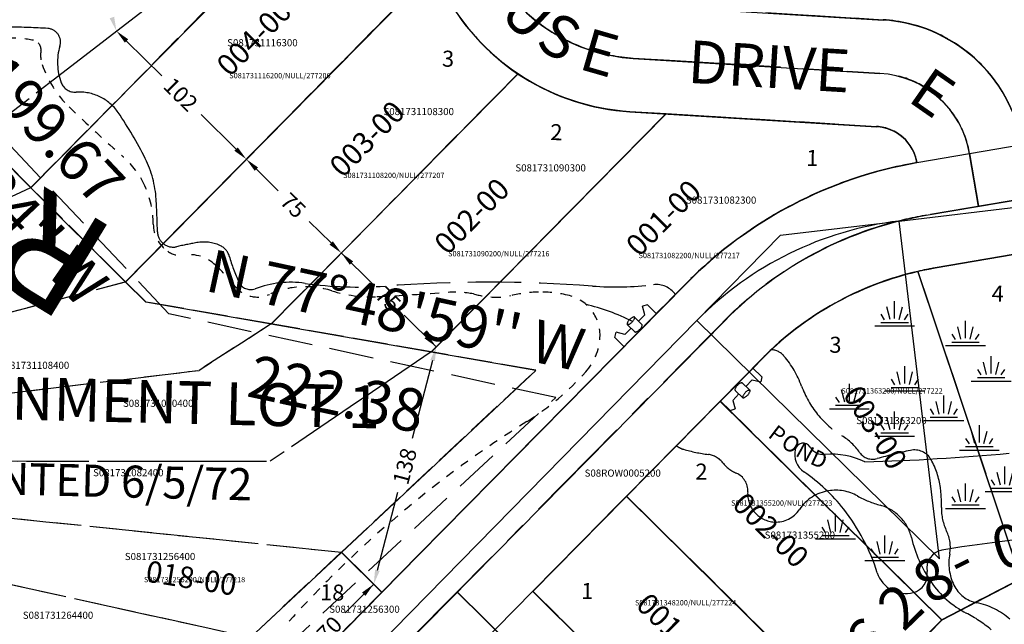
# Model space of a CAD drawing. Extents: x 1207418 to 1213740, y 214886 to 221264.
# Drawn here: x 1211849 to 1212403, y 217467 to 217807 of the extents above; entities that cross this region are included whole.
import ezdxf

# ---------------------------------------------------------------- set-up
doc = ezdxf.new("R2010")
doc.units = 0
doc.header["$LTSCALE"] = 50
doc.header["$MEASUREMENT"] = 0
for name, pattern in [('CENTER', [2, 1.25, -0.25, 0.25, -0.25]), ('FEATURE', [0.8, 0.6, -0.2]), ('MEANDER', [0.7, 0.5, -0.2]), ('PLAT-LINE', [0.5, 0.4, -0.1]), ('SHORELINE', [0.2, 0.1, -0.1]), ('TIDELAND', [0.4, 0.3, -0.1])]:
    doc.linetypes.add(name, pattern=pattern)
doc.layers.get('0').update_dxf_attribs({"color": 6, "linetype": 'CONTINUOUS'})
for name, color, linetype in [('BANK', 14, 'FEATURE'), ('CREEK', 4, 'CENTER'), ('DELTA', 3, 'CONTINUOUS'), ('JLB-V09-SUB', 12, 'CONTINUOUS'), ('KEY-TEXT', 15, 'CONTINUOUS'), ('LITTORAL', 2, 'TIDELAND'), ('LITTORAL-TEXT', 7, 'CONTINUOUS'), ('MAKE-PLAT2', 3, 'CONTINUOUS'), ('MEANDER', 14, 'MEANDER'), ('PARCEL-ID', 7, 'CONTINUOUS'), ('PLAT', 3, 'CONTINUOUS'), ('PLAT-BOUNDARY', 8, 'CONTINUOUS'), ('PLAT-LINE', 4, 'PLAT-LINE'), ('PROC-NO', 4, 'CONTINUOUS'), ('PROC-NO-ORIG', 40, 'CONTINUOUS'), ('ROAD-NAME', 3, 'CONTINUOUS'), ('ROAD-PLAN', 7, 'CONTINUOUS'), ('ROW', 3, 'CONTINUOUS'), ('ROW-CL', 11, 'CENTER'), ('ROW-CL2', 6, 'CONTINUOUS'), ('ROW-TEXT', 7, 'CONTINUOUS'), ('SHORELINE', 6, 'SHORELINE'), ('SUB-TEXT', 7, 'CONTINUOUS'), ('TANGENT', 6, 'CONTINUOUS'), ('TAX-LOT', 2, 'CONTINUOUS'), ('WET-PHOTO', 11, 'FEATURE'), ('WET-PHOTO-TEXT', 11, 'CONTINUOUS'), ('WFT', 15, 'CONTINUOUS')]:
    doc.layers.add(name, color=color, linetype=linetype)
doc.styles.add('L0', font='simplex', dxfattribs={"oblique": 15})

# ---------------------------------------------------------------- blocks, each defined once
blk = doc.blocks.new('MARSH')
at = {"color": 11}
for p, q in [((0, 4.2), (0, 14)), ((-5.62, 3.5), (-7.59, 6.54)), ((-2.6, 3.64), (-4.35, 10.66)), ((2.6, 3.64), (4.35, 10.66)), ((5.62, 3.5), (7.59, 6.54)), ((-11.2, 0), (11.2, 0)), ((-7.7, 1.96), (7.7, 1.96))]:
    blk.add_line(p, q, dxfattribs=at)
blk = doc.blocks.new('CULVERT')
for p, q in [((-13, 7.34), (-10.4, 8.84)), ((-13, 0), (-13, 7.34)), ((-7.9, 4.51), (-10.4, 8.84)), ((-2.9, 7.63), (-2.9, 1.62)), ((-2.5, 8.08), (-2.75, 7.93)), ((-2.5, 7.12), (-2.75, 7.33)), ((2.75, 7.93), (2.5, 8.08)), ((2.5, 7.12), (2.75, 7.33)), ((2.9, 7.63), (2.9, 1.62)), ((7.9, 4.51), (10.4, 8.84)), ((13, 7.34), (10.4, 8.84)), ((13, 0), (13, 7.34)), ((-2.9, 4.51), (-7.9, 4.51)), ((-2.5, 1.12), (-2.75, 1.32)), ((2.5, 1.11), (2.75, 1.32)), ((2.9, 4.51), (7.9, 4.51))]:
    blk.add_line(p, q)
for centre, radius, start, end in [((-2.51, 7.63), 0.384, 128.89, 231.11), ((0, 1.95), 6.62, 67.8943, 112.1822), ((0, 13.26), 6.62, 247.8178, 292.1057), ((2.51, 7.63), 0.384, 308.89, 51.11), ((-2.51, 1.62), 0.384, 180, 231.11), ((0, 7.25), 6.62, 247.8178, 292.1057), ((2.51, 1.62), 0.384, 308.89, 0)]:
    blk.add_arc(centre, radius, start, end)

msp = doc.modelspace()

# ---------------------------------------------------------------- linework, layer by layer
at = {"layer": 'BANK'}
for centre, radius, start, end in [((1211841.21, 217436.34), 366.42, 86.2868, 89.623), ((1211864.44, 217794.33), 7.68, 343.1119, 86.2868), ((1211902, 217782.92), 31.57, 163.1119, 201.131), ((1211880.35, 217774.55), 8.36, 201.131, 273.9347), ((1211882.74, 217739.85), 26.42, 34.4303, 93.9347), ((1211725.23, 217631.88), 217.38, 26.5086, 34.4303), ((1211867.05, 217702.62), 58.9, 3.3587, 26.5086), ((1211387.99, 217674.5), 538.79, 1.4139, 3.3587), ((1211935.4, 217688.01), 8.79, 181.4139, 282.2803), ((1212010.28, 217344), 343.28, 100.3362, 102.2803), ((1211952.68, 217659.84), 22.23, 66.2462, 100.3362), ((1211957.79, 217671.44), 9.56, 16.1345, 66.2462), ((1212070.69, 217704.1), 107.98, 196.1345, 204.3211), ((1211978.9, 217662.61), 7.25, 204.3211, 290.4455), ((1212001.5, 217601.99), 57.45, 81.8929, 110.4455), ((1212039.11, 217866.02), 209.25, 261.8929, 274.2247), ((1212112.78, 216868.81), 790.68, 85.77528, 94.22472), ((1212184.2, 217835.73), 178.87, 265.7753, 276.7704), ((1212206.85, 217644.98), 13.22, 35.3305, 96.7704)]:
    msp.add_arc(centre, radius, start, end, dxfattribs=at)
at = {"layer": 'CREEK'}
msp.add_arc((1212137.45, 217524.84), 125.81, 63.4943, 76.3746, dxfattribs=at)
at = {"layer": 'DELTA'}
for q in [(1212343.38, 217693.84), (1212229.75, 217638)]:
    msp.add_line((1212366.03, 217504.2), q, dxfattribs=at)
at = {"layer": 'JLB-V09-SUB'}
for centre, radius, start, end in [((1212296.67, 217562.85), 11.96, 166.907, 235.5906), ((1212289.51, 217564.51), 4.6, 32.0052, 166.907), ((1212301.03, 217571.72), 8.99, 212.0052, 274.8621), ((1212305.4, 217520.31), 42.61, 63.8924, 94.8621), ((1212281.24, 218945.95), 1388.05, 271.77182, 275.12419), ((1212232.95, 217469.81), 100.81, 38.104, 55.5906), ((1212222.76, 217461.82), 113.75, 17.6884, 38.104), ((1212474.58, 216895.96), 622.28, 91.49842, 99.91147), ((1212369.25, 217498.81), 10.31, 99.9115, 189.6355), ((1212347.17, 217501.5), 16.83, 197.6884, 284.5364), ((1212348.77, 217495.33), 10.46, 284.5364, 9.6355)]:
    msp.add_arc(centre, radius, start, end, dxfattribs=at)
at = {"layer": 'LITTORAL', "color": 5}
for p, q in [((1211826.77, 217741.35), (1211866.26, 217771.8)), ((1211908.62, 217659.77), (1211928.72, 217680.14)), ((1211699.02, 217604.34), (1211908.62, 217659.77)), ((1211990.6, 217636.08), (1212011.21, 217656.96)), ((1212080.47, 217620.38), (1212109.81, 217650.12)), ((1211990.6, 217636.08), (1211950.04, 217610)), ((1212080.47, 217620.38), (1211990, 217558.94)), ((1211695.84, 217579.46), (1211950.04, 217610)), ((1211692.95, 217559.26), (1211990, 217558.94)), ((1211689.72, 217542.93), (1212018.88, 217509.07)), ((1211684.62, 217525.1), (1211971.36, 217461.72))]:
    msp.add_line(p, q, dxfattribs=at)
at = {"layer": 'MAKE-PLAT2'}
for p, q in [((1211855.5, 217712.54), (1212012.38, 217871.55)), ((1211908.62, 217659.59), (1212079.58, 217832.89)), ((1212195.8, 217815.15), (1212334.37, 217806.73)), ((1211855.49, 217712.55), (1211779.46, 217788.34)), ((1211990.6, 217635.9), (1212129.26, 217776.45)), ((1212080.47, 217620.2), (1212212.49, 217754.03)), ((1212192.16, 217755.26), (1212330.73, 217746.84)), ((1211908.61, 217659.6), (1211855.49, 217712.55)), ((1212478.17, 217686.95), (1212363.59, 217667.33)), ((1212353.9, 217665.39), (1212411.77, 217492.8)), ((1211920.02, 217648.22), (1211908.61, 217659.6)), ((1212073.74, 217506.59), (1212224.03, 217658.93)), ((1211990.59, 217635.9), (1211920.02, 217648.22)), ((1212080.47, 217620.2), (1211990.59, 217635.9)), ((1212139.2, 217609.94), (1212080.47, 217620.2)), ((1212137.52, 217485.81), (1212266.74, 217616.79)), ((1212029.97, 217507.75), (1212139.2, 217609.94)), ((1212367.44, 217469.67), (1212242.86, 217592.58)), ((1212190.19, 217539.19), (1212314.77, 217416.29)), ((1211583.41, 217009.56), (1212073.74, 217506.59)), ((1211978.82, 217459.89), (1212029.97, 217507.75)), ((1212029.97, 217507.75), (1212052.73, 217485.29)), ((1212411.77, 217492.8), (1212367.44, 217469.67)), ((1212137.52, 217485.81), (1212199.85, 217424.32)), ((1212367.44, 217469.67), (1212252.64, 217353.31))]:
    msp.add_line(p, q, dxfattribs=at)
for centre, radius, start, end in [((1212199.87, 217882.15), 127.12, 209.2719, 266.5219), ((1212329.24, 217722.31), 84.57, 9.7219, 86.5219), ((1212329.24, 217722.31), 24.57, 9.7219, 86.5219), ((1212393.71, 217491.53), 238.36, 99.7219, 135.3885), ((1212393.71, 217491.53), 178.36, 99.7219, 135.3885)]:
    msp.add_arc(centre, radius, start, end, dxfattribs=at)
at = {"layer": 'MEANDER'}
for p, q in [((1211933.04, 217641.69), (1211795.96, 217786.87)), ((1212150.41, 217594.76), (1211933.04, 217641.69)), ((1211685.62, 217164.71), (1212150.41, 217594.76))]:
    msp.add_line(p, q, dxfattribs=at)
at = {"layer": 'PLAT'}
for p, q in [((1211855.5, 217712.54), (1212012.38, 217871.55)), ((1211908.62, 217659.59), (1212079.58, 217832.89)), ((1212195.8, 217815.15), (1212334.37, 217806.73)), ((1211855.49, 217712.55), (1211779.46, 217788.34)), ((1211990.6, 217635.9), (1212129.26, 217776.45)), ((1212080.47, 217620.2), (1212212.49, 217754.03)), ((1212192.16, 217755.26), (1212330.73, 217746.84)), ((1211908.61, 217659.6), (1211855.49, 217712.55)), ((1212478.17, 217686.95), (1212363.59, 217667.33)), ((1212353.9, 217665.39), (1212411.77, 217492.8)), ((1211920.02, 217648.22), (1211908.61, 217659.6)), ((1212073.74, 217506.59), (1212224.03, 217658.93)), ((1211990.59, 217635.9), (1211920.02, 217648.22)), ((1212080.47, 217620.2), (1211990.59, 217635.9)), ((1212139.2, 217609.94), (1212080.47, 217620.2)), ((1212137.52, 217485.81), (1212266.74, 217616.79)), ((1212029.97, 217507.75), (1212139.2, 217609.94)), ((1212367.44, 217469.67), (1212242.86, 217592.58)), ((1212190.19, 217539.19), (1212314.77, 217416.29)), ((1211583.41, 217009.56), (1212073.74, 217506.59)), ((1211978.82, 217459.89), (1212029.97, 217507.75)), ((1212029.97, 217507.75), (1212052.73, 217485.29)), ((1212411.77, 217492.8), (1212367.44, 217469.67)), ((1212137.52, 217485.81), (1212199.85, 217424.32)), ((1212367.44, 217469.67), (1212252.64, 217353.31))]:
    msp.add_line(p, q, dxfattribs=at)
for centre, radius, start, end in [((1212199.87, 217882.15), 127.12, 209.2719, 266.5219), ((1212329.24, 217722.31), 84.57, 9.7219, 86.5219), ((1212329.24, 217722.31), 24.57, 9.7219, 86.5219), ((1212393.71, 217491.53), 238.36, 99.7219, 135.3885), ((1212393.71, 217491.53), 178.36, 99.7219, 135.3885)]:
    msp.add_arc(centre, radius, start, end, dxfattribs=at)
at = {"layer": 'PLAT-BOUNDARY'}
for p, q in [((1212367.44, 217469.86), (1212411.77, 217492.99)), ((1212252.64, 217353.49), (1212367.44, 217469.86))]:
    msp.add_line(p, q, dxfattribs=at)
at = {"layer": 'PLAT-LINE'}
for p, q in [((1211888.95, 217746.62), (1212012.38, 217871.74)), ((1211928.72, 217680.14), (1212079.59, 217833.07)), ((1212268.44, 217810.92), (1212334.38, 217806.91)), ((1211855.49, 217712.74), (1211779.46, 217788.52)), ((1212011.21, 217656.96), (1212129.26, 217776.63)), ((1212109.81, 217650.12), (1212212.5, 217754.21)), ((1212192.16, 217755.45), (1212212.5, 217754.21)), ((1212212.5, 217754.21), (1212330.74, 217747.02)), ((1211855.5, 217712.72), (1211888.95, 217746.62)), ((1211703.18, 217641.16), (1211855.5, 217712.72)), ((1211908.61, 217659.78), (1211855.49, 217712.74)), ((1211908.62, 217659.77), (1211928.72, 217680.14)), ((1212427.77, 217678.5), (1212363.6, 217667.51)), ((1212353.9, 217665.57), (1212411.77, 217492.99)), ((1211699.02, 217604.34), (1211908.62, 217659.77)), ((1211920.03, 217648.41), (1211908.61, 217659.78)), ((1212073.74, 217506.77), (1212224.03, 217659.11)), ((1211990.6, 217636.08), (1212011.21, 217656.96)), ((1211990.6, 217636.08), (1211920.03, 217648.41)), ((1212080.47, 217620.38), (1212109.81, 217650.12)), ((1211990.6, 217636.08), (1211950.04, 217610)), ((1212080.47, 217620.38), (1211990.6, 217636.08)), ((1212080.47, 217620.38), (1211990, 217558.94)), ((1212139.21, 217610.12), (1212080.47, 217620.38)), ((1212242.86, 217592.76), (1212266.74, 217616.97)), ((1211695.84, 217579.46), (1211950.04, 217610)), ((1212029.97, 217507.93), (1212139.21, 217610.12)), ((1212218.26, 217567.83), (1212242.86, 217592.76)), ((1212367.44, 217469.86), (1212242.86, 217592.76)), ((1212190.19, 217539.38), (1212218.26, 217567.83)), ((1211692.95, 217559.26), (1211990, 217558.94)), ((1211689.72, 217542.93), (1212018.88, 217509.07)), ((1212137.53, 217485.99), (1212190.19, 217539.38)), ((1212190.19, 217539.38), (1212314.77, 217416.47)), ((1211684.62, 217525.1), (1211971.36, 217461.72)), ((1211978.82, 217460.07), (1212029.97, 217507.93)), ((1212018.88, 217509.07), (1212029.97, 217507.93)), ((1212029.97, 217507.93), (1212052.74, 217485.48)), ((1212052.74, 217485.48), (1212073.74, 217506.77)), ((1212411.77, 217492.99), (1212367.44, 217469.86)), ((1212003.58, 217435.65), (1212052.74, 217485.48)), ((1212137.53, 217485.99), (1212199.85, 217424.51)), ((1212367.44, 217469.86), (1212314.77, 217416.47))]:
    msp.add_line(p, q, dxfattribs=at)
for centre, radius, start, end in [((1212199.87, 217882.33), 127.12, 209.2719, 236.2547), ((1212329.25, 217722.5), 84.57, 9.7219, 86.5219), ((1212199.87, 217882.33), 127.12, 236.2547, 266.5219), ((1212329.25, 217722.5), 24.57, 9.7219, 86.5219), ((1212393.72, 217491.71), 238.36, 99.7219, 135.3885), ((1212393.72, 217491.71), 178.36, 102.8976, 133.1861), ((1212393.72, 217491.71), 178.36, 99.7219, 102.8976), ((1212393.72, 217491.71), 178.36, 133.1861, 135.3885)]:
    msp.add_arc(centre, radius, start, end, dxfattribs=at)
at = {"layer": 'ROAD-PLAN'}
for p, q in [((1212343.38, 217693.84), (1212473.6, 217709.39)), ((1211660.9, 217058.59), (1212229.75, 217638))]:
    msp.add_line(p, q, dxfattribs=at)
msp.add_arc((1212366.03, 217504.2), 190.99, 96.8104, 135.5271, dxfattribs=at)
at = {"layer": 'ROW'}
for p, q in [((1212268.44, 217810.92), (1212334.38, 217806.91)), ((1212192.16, 217755.45), (1212212.5, 217754.21)), ((1212212.5, 217754.21), (1212330.74, 217747.02)), ((1212427.77, 217678.5), (1212363.6, 217667.51)), ((1212073.74, 217506.77), (1212224.03, 217659.11)), ((1212242.86, 217592.76), (1212266.74, 217616.97)), ((1212218.26, 217567.83), (1212242.86, 217592.76)), ((1212190.19, 217539.38), (1212218.26, 217567.83)), ((1212137.53, 217485.99), (1212190.19, 217539.38)), ((1212052.74, 217485.48), (1212073.74, 217506.77)), ((1212003.58, 217435.65), (1212052.74, 217485.48)), ((1212137.53, 217485.99), (1212199.85, 217424.51))]:
    msp.add_line(p, q, dxfattribs=at)
for centre, radius, start, end in [((1212199.87, 217882.33), 127.12, 209.2719, 236.2547), ((1212329.25, 217722.5), 84.57, 9.7219, 86.5219), ((1212199.87, 217882.33), 127.12, 236.2547, 266.5219), ((1212329.25, 217722.5), 24.57, 9.7219, 86.5219), ((1212393.72, 217491.71), 238.36, 99.7219, 135.3885), ((1212393.72, 217491.71), 178.36, 102.8976, 133.1861), ((1212393.72, 217491.71), 178.36, 99.7219, 102.8976), ((1212393.72, 217491.71), 178.36, 133.1861, 135.3885)]:
    msp.add_arc(centre, radius, start, end, dxfattribs=at)
at = {"layer": 'ROW-CL'}
for p, q in [((1212193.98, 217785.39), (1212214.32, 217784.15)), ((1212214.32, 217784.15), (1212332.56, 217776.97)), ((1212383.03, 217731.71), (1212388.1, 217702.14)), ((1212422.7, 217708.07), (1212358.53, 217697.08)), ((1211649.2, 217033.71), (1212251.02, 217643.75)), ((1212095.1, 217485.7), (1212178.78, 217403.15))]:
    msp.add_line(p, q, dxfattribs=at)
for centre, radius, start, end in [((1212199.87, 217882.33), 97.12, 209.2719, 236.2547), ((1212199.87, 217882.33), 97.12, 236.2547, 266.5219), ((1212329.25, 217722.5), 54.57, 9.7219, 86.5219), ((1212393.72, 217491.71), 208.36, 102.8976, 133.1861), ((1212393.72, 217491.71), 208.36, 99.7219, 102.8976)]:
    msp.add_arc(centre, radius, start, end, dxfattribs=at)
at = {"layer": 'ROW-CL2'}
for p, q in [((1212193.98, 217785.21), (1212332.55, 217776.78)), ((1212388.1, 217701.96), (1212383.03, 217731.53)), ((1212473.1, 217716.52), (1212358.53, 217696.89)), ((1211604.7, 216988.42), (1212245.38, 217637.86)), ((1212095.1, 217485.52), (1212178.78, 217402.97))]:
    msp.add_line(p, q, dxfattribs=at)
for centre, radius, start, end in [((1212199.87, 217882.15), 97.12, 209.2719, 266.5219), ((1212329.24, 217722.31), 54.57, 9.7219, 86.5219), ((1212393.71, 217491.53), 208.36, 99.7219, 135.3885)]:
    msp.add_arc(centre, radius, start, end, dxfattribs=at)
at = {"layer": 'ROW-TEXT'}
for p, q in [((1212268.44, 217810.92), (1212334.38, 217806.91)), ((1212192.16, 217755.45), (1212212.5, 217754.21)), ((1212212.5, 217754.21), (1212330.74, 217747.02)), ((1212427.77, 217678.5), (1212363.6, 217667.51)), ((1212073.74, 217506.77), (1212224.03, 217659.11)), ((1212242.86, 217592.76), (1212266.74, 217616.97)), ((1212218.26, 217567.83), (1212242.86, 217592.76)), ((1212190.19, 217539.38), (1212218.26, 217567.83)), ((1212137.53, 217485.99), (1212190.19, 217539.38)), ((1212052.74, 217485.48), (1212073.74, 217506.77)), ((1212003.58, 217435.65), (1212052.74, 217485.48)), ((1212137.53, 217485.99), (1212199.85, 217424.51))]:
    msp.add_line(p, q, dxfattribs=at)
for centre, radius, start, end in [((1212199.87, 217882.33), 127.12, 209.2719, 236.2547), ((1212329.25, 217722.5), 84.57, 9.7219, 86.5219), ((1212199.87, 217882.33), 127.12, 236.2547, 266.5219), ((1212329.25, 217722.5), 24.57, 9.7219, 86.5219), ((1212393.72, 217491.71), 238.36, 99.7219, 135.3885), ((1212393.72, 217491.71), 178.36, 102.8976, 133.1861), ((1212393.72, 217491.71), 178.36, 99.7219, 102.8976), ((1212393.72, 217491.71), 178.36, 133.1861, 135.3885)]:
    msp.add_arc(centre, radius, start, end, dxfattribs=at)
at = {"layer": 'SHORELINE'}
for centre, radius, start, end in [((1211844.82, 217735.6), 60.96, 78.5543, 91.2881), ((1211855.87, 217790.15), 5.3, 351.4381, 78.5543), ((1211877.03, 217786.97), 16.1, 171.4381, 198.917), ((1211918.61, 217801.22), 60.06, 198.917, 226.1047), ((1212543.56, 218450.73), 961.4, 226.10468, 228.57882), ((1211875.63, 217693.68), 48.18, 24.4874, 48.5788), ((1211871, 217691.57), 53.27, 0.574, 24.4874), ((1211943.07, 217692.29), 18.81, 180.574, 235.2279), ((1211939.47, 217687.11), 12.5, 235.2279, 278.5079), ((1211944.49, 217653.56), 21.43, 46.3547, 98.5079), ((1211869.19, 217574.61), 130.53, 39.1919, 46.3547), ((1211982.85, 217667.28), 16.12, 219.1919, 294.4309), ((1212009.75, 217608.06), 48.93, 72.4158, 114.4309), ((1212046.39, 217723.67), 72.35, 252.4158, 272.8389), ((1211951.19, 219643.29), 1994.33, 272.83891, 273.99319), ((1212093.76, 217600.95), 52.98, 78.7035, 93.9932), ((1212142.35, 217580.81), 73.18, 91.3055, 103.4914), ((1212142.14, 217589.93), 64.05, 75.5826, 91.3055), ((1212120.43, 217718.77), 67.85, 256.114, 265.1393), ((1212117.5, 217684.39), 33.34, 265.1393, 283.4914), ((1212152.37, 217629.72), 22.96, 356.596, 75.5826), ((1212143.75, 217630.24), 31.6, 318.1579, 356.596), ((1212052.5, 217711.95), 154.1, 302.0565, 318.1579), ((1212468.64, 217047.44), 629.97, 122.05652, 138.1922)]:
    msp.add_arc(centre, radius, start, end, dxfattribs=at)
at = {"layer": 'TANGENT'}
for p, q in [((1212276.76, 217685.88), (1212343.38, 217693.84)), ((1212229.75, 217638), (1212276.76, 217685.88))]:
    msp.add_line(p, q, dxfattribs=at)
at = {"layer": 'TAX-LOT', "color": 5}
for p, q in [((1211866.26, 217771.8), (1212005.69, 217879.29)), ((1211928.72, 217680.14), (1212079.59, 217833.07)), ((1212268.44, 217810.92), (1212334.38, 217806.91)), ((1212011.21, 217656.96), (1212129.26, 217776.63)), ((1212109.81, 217650.12), (1212212.5, 217754.21)), ((1212192.16, 217755.45), (1212212.5, 217754.21)), ((1212212.5, 217754.21), (1212330.74, 217747.02)), ((1212427.77, 217678.5), (1212363.6, 217667.51)), ((1212353.9, 217665.57), (1212411.77, 217492.99)), ((1212073.74, 217506.77), (1212224.03, 217659.11)), ((1212242.86, 217592.76), (1212266.74, 217616.97)), ((1212218.26, 217567.83), (1212242.86, 217592.76)), ((1212367.44, 217469.86), (1212242.86, 217592.76)), ((1212190.19, 217539.38), (1212218.26, 217567.83)), ((1212137.53, 217485.99), (1212190.19, 217539.38)), ((1212190.19, 217539.38), (1212314.77, 217416.47)), ((1212018.88, 217509.07), (1212029.97, 217507.93)), ((1212029.97, 217507.93), (1212052.74, 217485.48)), ((1212052.74, 217485.48), (1212073.74, 217506.77)), ((1212411.77, 217492.99), (1212367.44, 217469.86)), ((1212003.58, 217435.65), (1212052.74, 217485.48)), ((1212137.53, 217485.99), (1212199.85, 217424.51)), ((1212367.44, 217469.86), (1212314.77, 217416.47))]:
    msp.add_line(p, q, dxfattribs=at)
at = {"layer": 'TAX-LOT', "color": 4}
for p, q in [((1212353.46, 217726.65), (1212412.6, 217736.78)), ((1212095.39, 217443.28), (1212137.53, 217485.99))]:
    msp.add_line(p, q, dxfattribs=at)
at = {"layer": 'TAX-LOT', "color": 5}
for centre, radius, start, end in [((1212199.87, 217882.33), 127.12, 209.2719, 236.2547), ((1212329.25, 217722.5), 84.57, 9.7219, 86.5219), ((1212199.87, 217882.33), 127.12, 236.2547, 266.5219), ((1212329.25, 217722.5), 24.57, 9.7219, 86.5219), ((1212393.72, 217491.71), 238.36, 99.7219, 135.3885), ((1212393.72, 217491.71), 178.36, 102.8976, 133.1861), ((1212393.72, 217491.71), 178.36, 99.7219, 102.8976), ((1212393.72, 217491.71), 178.36, 133.1861, 135.3885)]:
    msp.add_arc(centre, radius, start, end, dxfattribs=at)
at = {"layer": 'WET-PHOTO'}
for p, q in [((1212242.86, 217592.58), (1212266.74, 217616.79)), ((1212218.26, 217567.65), (1212242.86, 217592.58))]:
    msp.add_line(p, q, dxfattribs=at)
for centre, radius, start, end in [((1212393.71, 217491.53), 178.36, 133.1861, 135.3885), ((1212270.99, 217611.42), 10.18, 40.6812, 86.2619), ((1212237.2, 217582.37), 54.73, 20.0848, 40.6812), ((1212340.5, 217620.15), 55.26, 200.0848, 238.1116), ((1212293.1, 217543.96), 34.47, 35.3687, 58.1116), ((1212225.55, 217577.27), 12.08, 232.838, 254.0062), ((1212248.9, 217658.73), 96.82, 254.0062, 262.4608), ((1212417.84, 217253.01), 319.42, 102.3115, 105.7568), ((1212352.02, 217554.6), 10.72, 29.2397, 102.3115), ((1212234.57, 217550.44), 12.42, 38.0571, 82.4608), ((1212328.63, 217569.18), 9.11, 215.3687, 285.7568), ((1212322.81, 217538.25), 44.2, 7.6355, 29.2397), ((1212259.49, 217569.94), 19.23, 218.0571, 246.8143), ((1212247.75, 217542.52), 10.6, 356.0527, 66.8143), ((1212307.71, 217517.5), 25.19, 60.688, 99.0657), ((1212298.51, 217534.99), 68.72, 358.391, 7.6355), ((1212274.19, 217540.7), 15.9, 176.0527, 266.7003), ((1212307.54, 217518.54), 24.14, 99.0657, 146.3966), ((1212347.58, 217588.51), 56.25, 240.688, 254.8202), ((1212274.19, 217540.7), 15.9, 266.7003, 326.3966), ((1212326.42, 217510.53), 24.56, 13.3104, 74.8202), ((1212395.76, 217532.26), 28.57, 178.391, 206.1422), ((1212423.17, 217533.41), 74.86, 193.3104, 214.3737), ((1212351.71, 217510.64), 20.5, 349.3905, 26.1422), ((1212399.58, 217501.67), 28.2, 169.3905, 205.8011), ((1212405.77, 217521.51), 53.78, 214.3737, 242.7878), ((1212390.51, 217497.29), 18.13, 205.8011, 258.819), ((1212379.38, 217440.98), 39.27, 48.058, 78.819), ((1212347.12, 217407.45), 74.47, 49.8403, 62.7878)]:
    msp.add_arc(centre, radius, start, end, dxfattribs=at)
at = {"layer": 'WFT'}
for p, q in [((1211909.26, 217794.94), (1211929.01, 217775.46)), ((1211970.82, 217734.21), (1211951.08, 217753.69)), ((1211982.21, 217722.97), (1211994.52, 217710.83)), ((1212024.21, 217681.54), (1212011.9, 217693.68)), ((1212029.91, 217675.92), (1212047.91, 217658.16)), ((1212083.3, 217623.25), (1212065.29, 217641.01)), ((1212081.26, 217615.51), (1212069.7, 217571.66)), ((1212050.2, 217497.72), (1212061.76, 217541.58)), ((1212048.16, 217489.99), (1212032.14, 217473.75))]:
    msp.add_line(p, q, dxfattribs=at)
for points in [[(1211902.27, 217808.57), (1211899.74, 217807.71), (1211903.57, 217800.56)], [(1211910.2, 217795.89), (1211908.32, 217793.99), (1211903.57, 217800.56)], [(1211971.76, 217735.16), (1211969.88, 217733.26), (1211976.52, 217728.59)], [(1211983.15, 217723.92), (1211981.28, 217722.03), (1211976.52, 217728.59)], [(1212025.15, 217682.49), (1212023.28, 217680.59), (1212029.91, 217675.92)], [(1212036.54, 217671.25), (1212034.67, 217669.35), (1212029.91, 217675.92)], [(1212078.54, 217629.82), (1212076.67, 217627.92), (1212083.3, 217623.25)], [(1212079.97, 217615.85), (1212082.55, 217615.17), (1212083.3, 217623.25)], [(1212048.91, 217498.06), (1212051.49, 217497.38), (1212048.16, 217489.99)], [(1212041.59, 217485.23), (1212043.49, 217483.36), (1212048.16, 217489.99)]]:
    msp.add_solid(points, dxfattribs=at)

# ---------------------------------------------------------------- block references
at = {"layer": 'CREEK'}
for p, rotation in [((1212198.03, 217632.46), 44.89555191933421), ((1212252.05, 217601.99), 226.6303312985367)]:
    msp.add_blockref('CULVERT', p, dxfattribs=dict(at, rotation=rotation))
at = {"layer": 'WET-PHOTO'}
for p in [(1212340.9, 217634.94), (1212380.76, 217623.87), (1212395.15, 217603.94), (1212346.66, 217598.44), (1212315.44, 217588.45), (1212368.58, 217581.8), (1212340.9, 217572.95), (1212388.51, 217565.2), (1212402.9, 217541.95), (1212380.72, 217532.44), (1212307.69, 217515.39), (1212335.37, 217503.21)]:
    msp.add_blockref('MARSH', p, dxfattribs=at)

# ---------------------------------------------------------------- texts
at = {"layer": 'KEY-TEXT', "style": 'L0', "oblique": 15}
msp.add_text('R', height=60, rotation=148.6409, dxfattribs=at).set_placement((1211905.22, 217687.54))
at = {"layer": 'LITTORAL-TEXT', "style": 'L0', "oblique": 15}
for s, height, p in [('GOVERNMENT LOT 1', 24, (1211738.54, 217584.9)), ('PATENTED 6/5/72', 18, (1211776.99, 217541.8))]:
    msp.add_text(s, height=height, rotation=358.6183, dxfattribs=at).set_placement(p)
at = {"layer": 'PARCEL-ID', "style": 'L0', "oblique": 15}
for s, rotation, p in [('004-00', 45.3885, (1211967.25, 217774.33)), ('003-00', 45.3885, (1212030.68, 217717.63)), ('002-00', 45.3885, (1212089.58, 217674.23)), ('001-00', 45.3885, (1212197.3, 217673.22)), ('003-00', 301.6931, (1212311.5, 217596.5)), ('002-00', 315.3885, (1212248.91, 217533.96)), ('018-00', 350.8453, (1211919.45, 217491.5)), ('001-00', 315.3885, (1212194.82, 217477.51))]:
    msp.add_text(s, height=12, rotation=rotation, dxfattribs=at).set_placement(p)
at = {"layer": 'PLAT-BOUNDARY', "style": 'L0', "oblique": 15}
msp.add_text('R', height=60, rotation=148.6409, dxfattribs=at).set_placement((1211905.22, 217687.54))
at = {"layer": 'PLAT-LINE', "style": 'L0', "oblique": 15}
for s, height, rotation, p in [('3', 9, 358.6183, (1212086.43, 217780.59)), ('2', 9, 358.6183, (1212147.31, 217739.35)), ('1', 9, 358.6183, (1212291.1, 217724.85)), ('4', 9, 358.6183, (1212395.34, 217648.69)), ('3', 9, 358.6183, (1212304.13, 217619.95)), ('2', 9, 358.6183, (1212228.82, 217548.72)), ('0', 24, 17.2375, (1212400.15, 217497.27)), ('8', 24, 35.0543, (1212362.09, 217477.71)), ('-', 24, 26.1459, (1212377.68, 217490.57)), ('18', 9, 358.6183, (1212017.92, 217480.94)), ('1', 9, 358.6183, (1212164.63, 217481.71)), ('2', 24, 43.9626, (1212345.82, 217462.69)), ('46', 24, 45.3885, (1212315.09, 217430.66))]:
    msp.add_text(s, height=height, rotation=rotation, dxfattribs=at).set_placement(p)
at = {"layer": 'PROC-NO', "style": 'L0', "oblique": 15}
for s, p in [('S081731116300', (1211965.8, 217792)), ('S081731108300', (1212053.63, 217753.34)), ('S081731090300', (1212127.76, 217721.71)), ('S081731082300', (1212223.57, 217703.61)), ('S081731108400', (1211837.43, 217610.83)), ('S081731090400', (1211907.21, 217589.49)), ('S081731363200', (1212319.33, 217579.8)), ('S081731082400', (1211890.43, 217550.54)), ('S08ROW0005200', (1212166.66, 217550.31)), ('S081731355200', (1212267.83, 217515.5)), ('S081731256400', (1211908.26, 217503.47)), ('S081731256300', (1212023.15, 217473.87)), ('S081731264400', (1211850.92, 217470.47))]:
    msp.add_text(s, height=4, dxfattribs=at).set_placement(p)
at = {"layer": 'PROC-NO-ORIG', "style": 'L0', "oblique": 15}
for s, p in [('S081731116200/NULL/277206', (1211967, 217774)), ('S081731108200/NULL/277207', (1212031, 217718)), ('S081731090200/NULL/277216', (1212090, 217674)), ('S081731082200/NULL/277217', (1212197, 217673)), ('S081731363200/NULL/277222', (1212311, 217597)), ('S081731355200/NULL/277223', (1212249, 217534)), ('S081731256200/NULL/277218', (1211919, 217491)), ('S081731348200/NULL/277224', (1212195, 217478))]:
    msp.add_text(s, height=3, dxfattribs=at).set_placement(p)
at = {"layer": 'ROAD-NAME', "style": 'L0', "oblique": 15}
for s, rotation, p in [('U', 315.6176, (1212117.83, 217809.94)), ('S', 329.7764, (1212138.03, 217792.07)), ('E', 343.9351, (1212162.54, 217779.53)), ('DRIVE', 356.5219, (1212224.17, 217771.53)), ('E', 325.1492, (1212347.48, 217761.68))]:
    msp.add_text(s, height=24, rotation=rotation, dxfattribs=at).set_placement(p)
at = {"layer": 'SUB-TEXT', "style": 'L0', "oblique": 15}
for s, rotation, p in [("N 43%%D21'34'' W", 313.3594, (1211735.16, 217800.72)), ('199.67', 313.3594, (1211823.94, 217773.16)), ("N 77%%D48'59'' W", 347.8164, (1211952.59, 217654.79)), ('222.38', 347.8164, (1211976.04, 217595.58))]:
    msp.add_text(s, height=24, rotation=rotation, dxfattribs=at).set_placement(p)
at = {"layer": 'WET-PHOTO-TEXT', "style": 'L0', "oblique": 15}
for s, rotation, p in [('P', 322.6825, (1212269.22, 217572.89)), ('O', 326.6994, (1212276.34, 217567.58)), ('N', 330.7162, (1212284.55, 217562.32)), ('D', 334.7331, (1212292.73, 217557.87))]:
    msp.add_text(s, height=9, rotation=rotation, dxfattribs=at).set_placement(p)
at = {"layer": 'WFT', "style": 'L0', "oblique": 15}
for s, rotation, p in [('102', 315.3885, (1211929.25, 217768.9)), ('75', 315.3885, (1211994.87, 217704.17)), ('75', 315.3885, (1212048.26, 217651.5)), ('138', 75.228, (1212067.35, 217545.11)), ('70', 45.3885, (1212021.67, 217456.73))]:
    msp.add_text(s, height=9, rotation=rotation, dxfattribs=at).set_placement(p)

doc.saveas('drawing.dxf')
